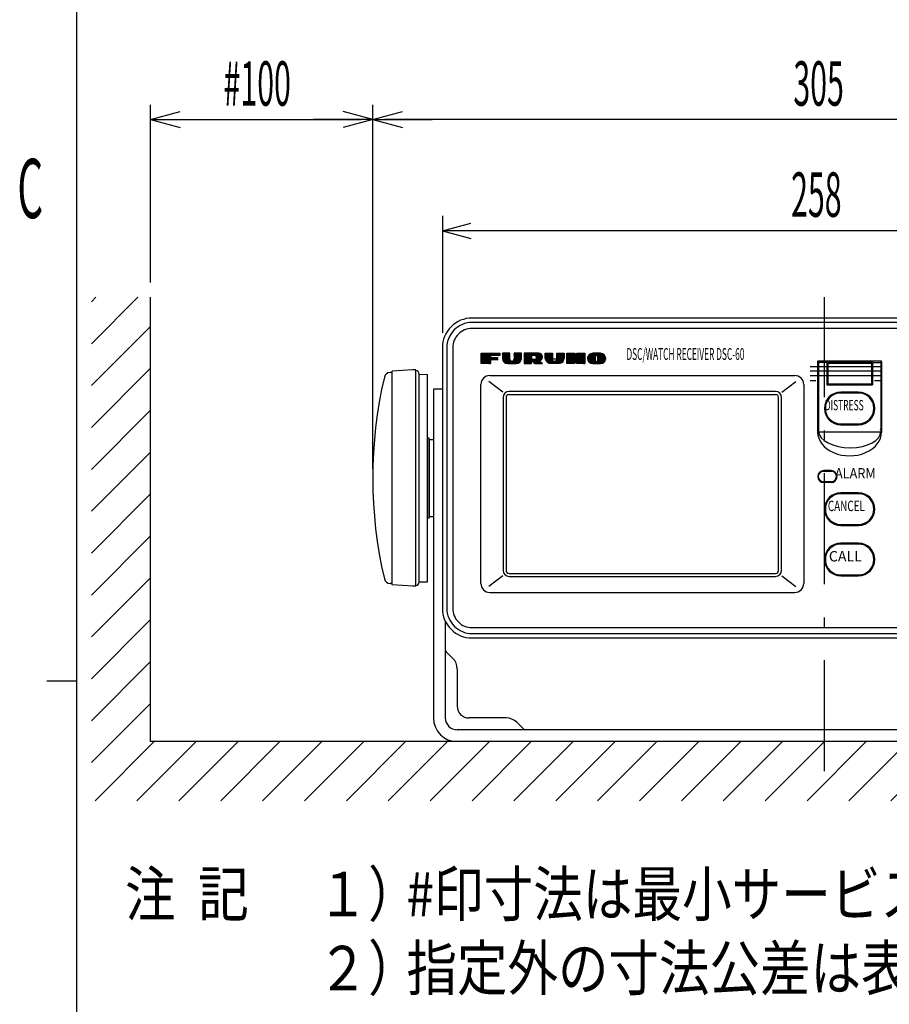
# Model space of a CAD drawing. Extents: x 80 to 1010, y 22 to 1421.
# Drawn here: x 81 to 374, y 371 to 703 of the extents above; entities that cross this region are included whole.
import ezdxf
from ezdxf.enums import TextEntityAlignment as Align

# ---------------------------------------------------------------- set-up
doc = ezdxf.new("R2010")
doc.units = 0
doc.header["$LTSCALE"] = 1.25
doc.header["$MEASUREMENT"] = 0
doc.linetypes.add('CENTER', pattern=[50.5, 30, -9, 2.5, -9])
for name, color, linetype in [('1', 6, 'CONTINUOUS'), ('129', 7, 'CONTINUOUS'), ('130', 7, 'CONTINUOUS'), ('136', 6, 'CONTINUOUS'), ('137', 7, 'CONTINUOUS'), ('141', 4, 'CONTINUOUS'), ('142', 3, 'CONTINUOUS'), ('144', 1, 'CONTINUOUS'), ('145', 7, 'CONTINUOUS'), ('157', 7, 'CONTINUOUS'), ('158', 7, 'CONTINUOUS'), ('159', 7, 'CONTINUOUS'), ('4', 5, 'CONTINUOUS'), ('97', 7, 'CONTINUOUS'), ('99', 2, 'CONTINUOUS')]:
    doc.layers.add(name, color=color, linetype=linetype)
doc.styles.get("Standard").update_dxf_attribs({"font": 'txt', "bigfont": 'bigfont'})
doc.dimstyles.get("Standard").update_dxf_attribs({"dimtxt": 0.18, "dimasz": 0.18, "dimexe": 0.18, "dimexo": 0.0625, "dimgap": 0.09, "dimtad": 0, "dimtih": 1, "dimtoh": 1, "dimdec": 4, "dimzin": 0, "dimtxsty": 'STANDARD', "dimcen": 0.09, "dimazin": 3, "dimtfac": 1, "dimtdec": 4, "dimtofl": 0, "dimtmove": 0, "dimatfit": 3, "dimtolj": 1, "dimtzin": 0})

# ---------------------------------------------------------------- blocks, each defined once
blk = doc.blocks.new('*G1')
at = {"layer": '1', "color": 6, "linetype": 'CONTINUOUS'}
for q in [(210, 672.179492), (210, 666.820508), (220, 669.5)]:
    blk.add_line((200, 669.5), q, dxfattribs=at)
blk = doc.blocks.new('*G2')
at = {"layer": '1', "color": 6, "linetype": 'CONTINUOUS'}
for p, q in [((105, 593.837662), (120.662338, 609.5)), ((105, 607.979797), (106.520203, 609.5)), ((580, 602.147186), (587.352814, 609.5)), ((580, 588.005051), (600, 608.005051)), ((105, 579.695526), (125, 599.695526)), ((580, 573.862915), (600, 593.862915)), ((105, 565.553391), (125, 585.553391)), ((580, 559.720779), (600, 579.720779)), ((105, 551.411255), (125, 571.411255)), ((580, 545.578644), (600, 565.578644)), ((105, 537.269119), (125, 557.269119)), ((580, 531.436508), (600, 551.436508)), ((105, 523.126984), (125, 543.126984)), ((580, 517.294373), (600, 537.294373)), ((105, 508.984848), (125, 528.984848)), ((580, 503.152237), (600, 523.152237)), ((105, 494.842712), (125, 514.842712)), ((580, 489.010101), (600, 509.010101)), ((105, 480.700577), (125, 500.700577)), ((580, 474.867966), (600, 494.867966)), ((105, 466.558441), (125, 486.558441)), ((580, 460.72583), (600, 480.72583)), ((105, 452.416306), (125, 472.416306)), ((572.916306, 439.5), (600, 466.583694)), ((106.22583, 439.5), (126.22583, 459.5)), ((120.367966, 439.5), (140.367966, 459.5)), ((134.510101, 439.5), (154.510101, 459.5)), ((148.652237, 439.5), (168.652237, 459.5)), ((162.794373, 439.5), (182.794373, 459.5)), ((176.936508, 439.5), (196.936508, 459.5)), ((191.078644, 439.5), (211.078644, 459.5)), ((205.220779, 439.5), (225.220779, 459.5)), ((219.362915, 439.5), (239.362915, 459.5)), ((233.505051, 439.5), (253.505051, 459.5)), ((247.647186, 439.5), (267.647186, 459.5)), ((261.789322, 439.5), (281.789322, 459.5)), ((275.931458, 439.5), (295.931458, 459.5)), ((290.073593, 439.5), (310.073593, 459.5)), ((304.215729, 439.5), (324.215729, 459.5)), ((318.357864, 439.5), (338.357864, 459.5)), ((332.5, 439.5), (352.5, 459.5)), ((346.642136, 439.5), (366.642136, 459.5)), ((360.784271, 439.5), (380.784271, 459.5)), ((374.926407, 439.5), (394.926407, 459.5)), ((389.068542, 439.5), (409.068542, 459.5)), ((403.210678, 439.5), (423.210678, 459.5)), ((417.352814, 439.5), (437.352814, 459.5)), ((431.494949, 439.5), (451.494949, 459.5)), ((445.637085, 439.5), (465.637085, 459.5)), ((459.779221, 439.5), (479.779221, 459.5)), ((473.921356, 439.5), (493.921356, 459.5)), ((488.063492, 439.5), (508.063492, 459.5)), ((502.205627, 439.5), (522.205627, 459.5)), ((516.347763, 439.5), (536.347763, 459.5)), ((530.489899, 439.5), (550.489899, 459.5)), ((544.632034, 439.5), (564.632034, 459.5)), ((558.77417, 439.5), (578.77417, 459.5)), ((587.058441, 439.5), (600, 452.441559))]:
    blk.add_line(p, q, dxfattribs=at)
blk = doc.blocks.new('*G5')
at = {"layer": '1', "color": 6, "linetype": 'CONTINUOUS'}
for q in [(135, 672.179492), (135, 666.820508), (145, 669.5)]:
    blk.add_line((125, 669.5), q, dxfattribs=at)
blk = doc.blocks.new('*G6')
at = {"layer": '1', "color": 6, "linetype": 'CONTINUOUS'}
for q in [(190, 672.179492), (180, 669.5), (190, 666.820508)]:
    blk.add_line((200, 669.5), q, dxfattribs=at)
blk = doc.blocks.new('*G7')
at = {"layer": '137', "color": 7, "linetype": 'CONTINUOUS'}
for p, q in [((236.639552, 587.270252), (239.986084, 590.616784)), ((236.639552, 587.447028), (239.809308, 590.616784)), ((236.639552, 587.623805), (239.632531, 590.616784)), ((236.639552, 587.800582), (239.455754, 590.616784)), ((236.639552, 587.977358), (239.278978, 590.616784)), ((236.639552, 588.154135), (239.102201, 590.616784)), ((236.639552, 588.330912), (238.925424, 590.616784)), ((236.639552, 588.507688), (238.748647, 590.616784)), ((236.639552, 588.684465), (238.571871, 590.616784)), ((236.639552, 588.861242), (238.395094, 590.616784)), ((236.639552, 589.038018), (238.218317, 590.616784)), ((236.639552, 589.214795), (238.041541, 590.616784)), ((236.639552, 589.391572), (237.864764, 590.616784)), ((236.639552, 589.568349), (237.687987, 590.616784)), ((236.639552, 589.745125), (237.511211, 590.616784)), ((236.639552, 589.921902), (237.334434, 590.616784)), ((236.639552, 590.098679), (237.157657, 590.616784)), ((236.639552, 590.275455), (236.980881, 590.616784)), ((236.639552, 590.452232), (236.804104, 590.616784)), ((236.662861, 587.116784), (240.162861, 590.616784)), ((236.839638, 587.116784), (240.339638, 590.616784)), ((237.016414, 587.116784), (239.702052, 589.802421)), ((237.193191, 587.116784), (239.702052, 589.625645)), ((237.369968, 587.116784), (239.702052, 589.448868)), ((237.546744, 587.116784), (239.702052, 589.272091)), ((237.723521, 587.116784), (239.823521, 589.216784)), ((237.900298, 587.116784), (240.000298, 589.216784)), ((238.077075, 587.116784), (240.177075, 589.216784)), ((238.253851, 587.116784), (240.353851, 589.216784)), ((238.430628, 587.116784), (239.702052, 588.388208)), ((239.728914, 589.829284), (240.516414, 590.616784)), ((239.743128, 588.429284), (240.530628, 589.216784)), ((239.905691, 589.829284), (240.693191, 590.616784)), ((239.919905, 588.429284), (240.707405, 589.216784)), ((240.082468, 589.829284), (240.869968, 590.616784)), ((240.096681, 588.429284), (240.884181, 589.216784)), ((240.259244, 589.829284), (241.046744, 590.616784)), ((240.273458, 588.429284), (241.060958, 589.216784)), ((240.436021, 589.829284), (241.223521, 590.616784)), ((240.450235, 588.429284), (241.237735, 589.216784)), ((240.612798, 589.829284), (241.400298, 590.616784)), ((240.627011, 588.429284), (241.414511, 589.216784)), ((240.789575, 589.829284), (241.577075, 590.616784)), ((240.803788, 588.429284), (241.591288, 589.216784)), ((240.966351, 589.829284), (241.753851, 590.616784)), ((240.980565, 588.429284), (241.768065, 589.216784)), ((241.143128, 589.829284), (241.930628, 590.616784)), ((241.157342, 588.429284), (241.944842, 589.216784)), ((241.319905, 589.829284), (242.107405, 590.616784)), ((241.334118, 588.429284), (242.064552, 589.159718)), ((241.496681, 589.829284), (242.284181, 590.616784)), ((241.510895, 588.429284), (242.064552, 588.982941)), ((241.673458, 589.829284), (242.460958, 590.616784)), ((241.687672, 588.429284), (242.064552, 588.806164)), ((241.850235, 589.829284), (242.637735, 590.616784)), ((241.864448, 588.429284), (242.064552, 588.629388)), ((242.027011, 589.829284), (242.814511, 590.616784)), ((242.041225, 588.429284), (242.064552, 588.452611)), ((242.203788, 589.829284), (242.852052, 590.477548)), ((242.380565, 589.829284), (242.852052, 590.300771)), ((242.557342, 589.829284), (242.852052, 590.123994)), ((242.734118, 589.829284), (242.852052, 589.947218)), ((243.797052, 588.947674), (245.466162, 590.616784)), ((243.797052, 589.124451), (245.289385, 590.616784)), ((243.797052, 589.301227), (245.112608, 590.616784)), ((243.797052, 589.478004), (244.935832, 590.616784)), ((243.797052, 589.654781), (244.759055, 590.616784)), ((243.797052, 589.831557), (244.582278, 590.616784)), ((243.797052, 590.008334), (244.405502, 590.616784)), ((243.797052, 590.185111), (244.228725, 590.616784)), ((243.797052, 590.361888), (244.051948, 590.616784)), ((243.797052, 590.538664), (243.875172, 590.616784)), ((243.799546, 588.773391), (245.642939, 590.616784)), ((243.8156, 588.612669), (245.819715, 590.616784)), ((243.843973, 588.464265), (245.996492, 590.616784)), ((243.88265, 588.326166), (246.173269, 590.616784)), ((243.930288, 588.197027), (246.247052, 590.51379)), ((243.985954, 588.075916), (246.247052, 590.337014)), ((244.048991, 587.962177), (246.247052, 590.160237)), ((244.118941, 587.85535), (246.247052, 589.98346)), ((244.195492, 587.755124), (246.247052, 589.806684)), ((244.278456, 587.661311), (246.247052, 589.629907)), ((244.367747, 587.573826), (246.247052, 589.45313)), ((244.46338, 587.492682), (246.247052, 589.276354)), ((244.565468, 587.417993), (246.247052, 589.099577)), ((244.674234, 587.349982), (246.247052, 588.9228)), ((244.790026, 587.288997), (246.247052, 588.746024)), ((244.913354, 587.235549), (246.262507, 588.584702)), ((245.044944, 587.190363), (246.304203, 588.449621)), ((245.185829, 587.15447), (246.364991, 588.333633)), ((246.562356, 587.116784), (250.062356, 590.616784)), ((246.739133, 587.116784), (250.184552, 590.562203)), ((246.915909, 587.116784), (250.184552, 590.385426)), ((247.092686, 587.116784), (250.184552, 590.20865)), ((247.269463, 587.116784), (250.184552, 590.031873)), ((247.446239, 587.116784), (250.184552, 589.855096)), ((247.623016, 587.116784), (250.184552, 589.67832)), ((247.638181, 588.369385), (249.885579, 590.616784)), ((247.727837, 588.635818), (249.708803, 590.616784)), ((247.734552, 588.81931), (249.532026, 590.616784)), ((247.734552, 588.996087), (249.355249, 590.616784)), ((247.734552, 589.172863), (249.178472, 590.616784)), ((247.734552, 589.34964), (249.001696, 590.616784)), ((247.734552, 589.526417), (248.824919, 590.616784)), ((247.734552, 589.703193), (248.648142, 590.616784)), ((247.734552, 589.87997), (248.471366, 590.616784)), ((247.734552, 590.056747), (248.294589, 590.616784)), ((247.734552, 590.233524), (248.117812, 590.616784)), ((247.734552, 590.4103), (247.941036, 590.616784)), ((247.734552, 590.587077), (247.764259, 590.616784)), ((247.799793, 587.116784), (250.184552, 589.501543)), ((247.97657, 587.116784), (250.184552, 589.324766)), ((248.153346, 587.116784), (250.184552, 589.14799)), ((248.330123, 587.116784), (250.184552, 588.971213)), ((248.508461, 587.118345), (250.18299, 588.792875)), ((248.704645, 587.137753), (250.163583, 588.596691)), ((248.932915, 587.189246), (250.11209, 588.368421)), ((251.129552, 587.441339), (254.304997, 590.616784)), ((251.129552, 587.618116), (254.12822, 590.616784)), ((251.129552, 587.794893), (253.951443, 590.616784)), ((251.129552, 587.971669), (253.774667, 590.616784)), ((251.129552, 588.148446), (253.59789, 590.616784)), ((251.129552, 588.325223), (253.421113, 590.616784)), ((251.129552, 588.501999), (253.244336, 590.616784)), ((251.129552, 588.678776), (253.06756, 590.616784)), ((251.129552, 588.855553), (252.890783, 590.616784)), ((251.129552, 589.032329), (252.714006, 590.616784)), ((251.129552, 589.209106), (252.53723, 590.616784)), ((251.129552, 589.385883), (252.360453, 590.616784)), ((251.129552, 589.56266), (252.183676, 590.616784)), ((251.129552, 589.739436), (252.0069, 590.616784)), ((251.129552, 589.916213), (251.830123, 590.616784)), ((251.129552, 590.09299), (251.653346, 590.616784)), ((251.129552, 590.269766), (251.47657, 590.616784)), ((251.129552, 590.446543), (251.299793, 590.616784)), ((251.129552, 587.264562), (253.579552, 589.714562)), ((251.15855, 587.116784), (253.579552, 589.537786)), ((251.335327, 587.116784), (253.579552, 589.361009)), ((251.512103, 587.116784), (253.579552, 589.184232)), ((251.68888, 587.116784), (253.579552, 589.007456)), ((251.865657, 587.116784), (253.579552, 588.830679)), ((252.042434, 587.116784), (253.579552, 588.653902)), ((252.21921, 587.116784), (253.70671, 588.604284)), ((252.395987, 587.116784), (253.883487, 588.604284)), ((252.572764, 587.116784), (254.060264, 588.604284)), ((253.648676, 588.01592), (254.23704, 588.604284)), ((253.694273, 589.829284), (254.481773, 590.616784)), ((253.740908, 587.931375), (254.413817, 588.604284)), ((253.833139, 587.846829), (254.590594, 588.604284)), ((253.87105, 589.829284), (254.65855, 590.616784)), ((253.92537, 587.762284), (254.769631, 588.606545)), ((254.017602, 587.677738), (255.030322, 588.690459)), ((254.047827, 589.829284), (254.835327, 590.616784)), ((254.109833, 587.593193), (256.840471, 590.323832)), ((254.202064, 587.508648), (256.932636, 590.239219)), ((254.224603, 589.829284), (255.012103, 590.616784)), ((254.294295, 587.424102), (257.01607, 590.145877)), ((254.386527, 587.339557), (257.090627, 590.043657)), ((254.40138, 589.829284), (255.18888, 590.616784)), ((254.478758, 587.255012), (257.155875, 589.932129)), ((254.570989, 587.170466), (257.21103, 589.810507)), ((254.578157, 589.829284), (255.365657, 590.616784)), ((254.694084, 587.116784), (257.254797, 589.677497)), ((254.753828, 589.828179), (255.542434, 590.616784)), ((254.870861, 587.116784), (257.28506, 589.530983)), ((254.90285, 589.800424), (255.71921, 590.616784)), ((255.02528, 589.746077), (255.895987, 590.616784)), ((255.047637, 587.116784), (257.298173, 589.36732)), ((255.127444, 589.671465), (256.072069, 590.616089)), ((255.211303, 589.578547), (256.233121, 590.600364)), ((255.224414, 587.116784), (257.287068, 589.179438)), ((255.243377, 588.903514), (256.739465, 590.399602)), ((255.276242, 589.466709), (256.377649, 590.568116)), ((255.318568, 589.332259), (256.509025, 590.522715)), ((255.327291, 589.164205), (256.629227, 590.46614)), ((256.427794, 588.143387), (257.234199, 588.949792)), ((256.805003, 588.343819), (257.033767, 588.572583)), ((258.199552, 589.384815), (259.431521, 590.616784)), ((258.199552, 589.561592), (259.254744, 590.616784)), ((258.199552, 589.738368), (259.077967, 590.616784)), ((258.199552, 589.915145), (258.901191, 590.616784)), ((258.199552, 590.091922), (258.724414, 590.616784)), ((258.199552, 590.268699), (258.547637, 590.616784)), ((258.199552, 590.445475), (258.370861, 590.616784)), ((258.199552, 589.208038), (259.608298, 590.616784)), ((258.199552, 589.031262), (259.785074, 590.616784)), ((258.199595, 588.854528), (259.961851, 590.616784)), ((258.208814, 588.686971), (260.138628, 590.616784)), ((258.231669, 588.533049), (260.315404, 590.616784)), ((258.265675, 588.390278), (260.492181, 590.616784)), ((258.309213, 588.257039), (260.649552, 590.597378)), ((258.361179, 588.132229), (260.649552, 590.420601)), ((258.420799, 588.015072), (260.649552, 590.243825)), ((258.487527, 587.905023), (260.649552, 590.067048)), ((258.560987, 587.801707), (260.649552, 589.890271)), ((258.640936, 587.704879), (260.649552, 589.713495)), ((258.727239, 587.614405), (260.649552, 589.536718)), ((258.819866, 587.530255), (260.649552, 589.359941)), ((258.918881, 587.452494), (260.649552, 589.183165)), ((259.024454, 587.38129), (260.649552, 589.006388)), ((259.13687, 587.31693), (260.649552, 588.829611)), ((259.25656, 587.259842), (260.65371, 588.656993)), ((259.384136, 587.210642), (260.684312, 588.510818)), ((259.520473, 587.170202), (260.736618, 588.386348)), ((260.881268, 587.116784), (264.381268, 590.616784)), ((261.058045, 587.116784), (264.558045, 590.616784)), ((261.234822, 587.116784), (264.587052, 590.469014)), ((261.411598, 587.116784), (264.587052, 590.292237)), ((261.588375, 587.116784), (264.587052, 590.115461)), ((261.765152, 587.116784), (264.587052, 589.938684)), ((261.941928, 587.116784), (264.587052, 589.761907)), ((262.104005, 588.516298), (264.204492, 590.616784)), ((262.118705, 587.116784), (264.587052, 589.585131)), ((262.136991, 588.726061), (264.027715, 590.616784)), ((262.137052, 590.493888), (262.259948, 590.616784)), ((262.137052, 590.317111), (262.436725, 590.616784)), ((262.137052, 590.140335), (262.613501, 590.616784)), ((262.137052, 589.963558), (262.790278, 590.616784)), ((262.137052, 589.786781), (262.967055, 590.616784)), ((262.137052, 589.610004), (263.143831, 590.616784)), ((262.137052, 589.433228), (263.320608, 590.616784)), ((262.137052, 589.256451), (263.497385, 590.616784)), ((262.137052, 589.079674), (263.674161, 590.616784)), ((262.137052, 588.902898), (263.850938, 590.616784)), ((262.295482, 587.116784), (264.587052, 589.408354)), ((262.472259, 587.116784), (264.587052, 589.231577)), ((262.649035, 587.116784), (264.587052, 589.054801)), ((262.825812, 587.116784), (264.587052, 588.878024)), ((263.011284, 587.125479), (264.578357, 588.692552)), ((263.222296, 587.159714), (264.544122, 588.48154)), ((265.532052, 590.530131), (265.618705, 590.616784)), ((265.532052, 590.353354), (265.795482, 590.616784)), ((265.532052, 590.176577), (265.972259, 590.616784)), ((265.532052, 589.999801), (266.149035, 590.616784)), ((265.532052, 589.823024), (266.325812, 590.616784)), ((265.532052, 589.646247), (266.502589, 590.616784)), ((265.532052, 589.469471), (266.679365, 590.616784)), ((265.532052, 589.292694), (266.856142, 590.616784)), ((265.532052, 589.115917), (267.032919, 590.616784)), ((265.532052, 588.93914), (267.209695, 590.616784)), ((265.532052, 588.762364), (267.386472, 590.616784)), ((265.532052, 588.585587), (267.563249, 590.616784)), ((265.532052, 588.40881), (267.740025, 590.616784)), ((265.532052, 588.232034), (267.916802, 590.616784)), ((265.532052, 588.055257), (268.093579, 590.616784)), ((265.532052, 587.87848), (268.201387, 590.547816)), ((265.532052, 587.701704), (268.27056, 590.440211)), ((265.532052, 587.524927), (268.339732, 590.332607)), ((265.532052, 587.34815), (268.408904, 590.225003)), ((265.532052, 587.171373), (268.478076, 590.117398)), ((265.654239, 587.116784), (268.547249, 590.009794)), ((265.831016, 587.116784), (268.616421, 589.902189)), ((266.007792, 587.116784), (268.685593, 589.794585)), ((266.184569, 587.116784), (268.754766, 589.68698)), ((266.361346, 587.116784), (268.823938, 589.579376)), ((266.538123, 587.116784), (268.89311, 589.471772)), ((266.714899, 587.116784), (270.214899, 590.616784)), ((266.891676, 587.116784), (270.391676, 590.616784)), ((268.210426, 588.258757), (270.568453, 590.616784)), ((268.2796, 588.151154), (270.745229, 590.616784)), ((268.348773, 588.043551), (270.922006, 590.616784)), ((268.417947, 587.935948), (271.098783, 590.616784)), ((268.48712, 587.828345), (271.275559, 590.616784)), ((268.556293, 587.720741), (271.452336, 590.616784)), ((268.625467, 587.613138), (271.569552, 590.557223)), ((268.69464, 587.505535), (271.569552, 590.380446)), ((268.763814, 587.397932), (271.569552, 590.20367)), ((268.832987, 587.290329), (271.569552, 590.026893)), ((268.902161, 587.182725), (271.569552, 589.850116)), ((268.944552, 590.583873), (268.977462, 590.616784)), ((268.944552, 590.407097), (269.154239, 590.616784)), ((268.944552, 590.23032), (269.331016, 590.616784)), ((268.944552, 590.053543), (269.507792, 590.616784)), ((268.944552, 589.876767), (269.684569, 590.616784)), ((268.944552, 589.69999), (269.861346, 590.616784)), ((268.944552, 589.523213), (270.038123, 590.616784)), ((269.012996, 587.116784), (271.569552, 589.67334)), ((269.189773, 587.116784), (271.569552, 589.496563)), ((269.36655, 587.116784), (271.569552, 589.319786)), ((269.543326, 587.116784), (271.569552, 589.143009)), ((269.720103, 587.116784), (271.569552, 588.966233)), ((269.89688, 587.116784), (271.569552, 588.789456)), ((270.073656, 587.116784), (271.569552, 588.612679)), ((270.250433, 587.116784), (271.569552, 588.435903)), ((272.514626, 588.850647), (274.280763, 590.616784)), ((272.522704, 589.035501), (274.095835, 590.608632)), ((272.524184, 588.683428), (274.45754, 590.616784)), ((272.547308, 588.529776), (274.634317, 590.616784)), ((272.556049, 589.245624), (273.885712, 590.575286)), ((272.58154, 588.387231), (274.811093, 590.616784)), ((272.625275, 588.254189), (274.98787, 590.616784)), ((272.632801, 589.499152), (273.632184, 590.498535)), ((272.677418, 588.129555), (275.164647, 590.616784)), ((272.7372, 588.012561), (275.341423, 590.616784)), ((272.804081, 587.902665), (275.5182, 590.616784)), ((272.839758, 589.882885), (273.24845, 590.291578)), ((272.877687, 587.799495), (275.694977, 590.616784)), ((272.957777, 587.702808), (275.871753, 590.616784)), ((273.044221, 587.612475), (275.178104, 589.746358)), ((273.136988, 587.528465), (275.139552, 589.531029)), ((273.236146, 587.450846), (275.139552, 589.354252)), ((273.341866, 587.37979), (275.139552, 589.177476)), ((273.454439, 587.315586), (275.139552, 589.000699)), ((273.574295, 587.258665), (275.139552, 588.823922)), ((273.702055, 587.209649), (275.139552, 588.647145)), ((273.838598, 587.169415), (275.139552, 588.470369)), ((275.200181, 587.116784), (278.156932, 590.073535)), ((275.376957, 587.116784), (278.239985, 589.979812)), ((275.397478, 589.965732), (276.04853, 590.616784)), ((275.553734, 587.116784), (278.316628, 589.879678)), ((275.611452, 590.002929), (276.225307, 590.616784)), ((275.730511, 587.116784), (278.386673, 589.772946)), ((275.752752, 589.967453), (276.402084, 590.616784)), ((275.861375, 589.899299), (276.57886, 590.616784)), ((275.907287, 587.116784), (278.44981, 589.659307)), ((275.943949, 589.805096), (276.755637, 590.616784)), ((275.99879, 589.68316), (276.931901, 590.616272)), ((276.009922, 588.103302), (278.067551, 590.160931)), ((276.014552, 589.522145), (277.096867, 590.604461)), ((276.014552, 589.345369), (277.248714, 590.579531)), ((276.014552, 589.168592), (277.389739, 590.543779)), ((276.014552, 588.991815), (277.521452, 590.498716)), ((276.014552, 588.815039), (277.644892, 590.445379)), ((276.014552, 588.638262), (277.760786, 590.384496)), ((276.014552, 588.461485), (277.869648, 590.316581)), ((276.014552, 588.284709), (277.971828, 590.241985)), ((276.084064, 587.116784), (278.505584, 589.538304)), ((276.260841, 587.116784), (278.553341, 589.409284)), ((276.437617, 587.116784), (278.592153, 589.27132)), ((276.614394, 587.116784), (278.620683, 589.123073)), ((276.791171, 587.116784), (278.63693, 588.962543)), ((276.969788, 587.118624), (278.637711, 588.786548)), ((277.166831, 587.13889), (278.617445, 588.589505)), ((277.396553, 587.191836), (278.564499, 588.359783)), ((238.607405, 587.116784), (239.702052, 588.211431)), ((238.784181, 587.116784), (239.702052, 588.034654)), ((238.960958, 587.116784), (239.702052, 587.857878)), ((239.137735, 587.116784), (239.702052, 587.681101)), ((239.314511, 587.116784), (239.702052, 587.504324)), ((239.491288, 587.116784), (239.702052, 587.327548)), ((239.668065, 587.116784), (239.702052, 587.150771)), ((245.33751, 587.129374), (246.441853, 588.233718)), ((245.502269, 587.117357), (246.533723, 588.148812)), ((245.678472, 587.116784), (246.640913, 588.079225)), ((245.855249, 587.116784), (246.765269, 588.026804)), ((246.032026, 587.116784), (246.911288, 587.996047)), ((246.208803, 587.116784), (247.090517, 587.998499)), ((246.385579, 587.116784), (247.356951, 588.088155)), ((249.226864, 587.306418), (249.994918, 588.074472)), ((252.74954, 587.116784), (253.579552, 587.946796)), ((252.926317, 587.116784), (253.579552, 587.770019)), ((253.103094, 587.116784), (253.579552, 587.593242)), ((253.27987, 587.116784), (253.579552, 587.416465)), ((253.456647, 587.116784), (253.579552, 587.239689)), ((255.401191, 587.116784), (256.327855, 588.043448)), ((255.577967, 587.116784), (256.416245, 587.955061)), ((255.754744, 587.116784), (256.504635, 587.866675)), ((255.931521, 587.116784), (256.593025, 587.778288)), ((256.108298, 587.116784), (256.681414, 587.689901)), ((256.285074, 587.116784), (256.769804, 587.601514)), ((256.461851, 587.116784), (256.858194, 587.513127)), ((256.638628, 587.116784), (256.946584, 587.424741)), ((256.815404, 587.116784), (257.034974, 587.336354)), ((256.992181, 587.116784), (257.123364, 587.247967)), ((257.168958, 587.116784), (257.211754, 587.15958)), ((259.666821, 587.139774), (260.806108, 588.279061)), ((259.825043, 587.121219), (260.890924, 588.1871)), ((259.997385, 587.116784), (260.990745, 588.110144)), ((260.174161, 587.116784), (261.106629, 588.049252)), ((260.350938, 587.116784), (261.241578, 588.007424)), ((260.527715, 587.116784), (261.402775, 587.991844)), ((260.704492, 587.116784), (261.612538, 588.02483)), ((263.477575, 587.238217), (264.465619, 588.226261)), ((263.871084, 587.454949), (264.248887, 587.832752)), ((267.068453, 587.116784), (268.157052, 588.205383)), ((267.245229, 587.116784), (268.157052, 588.028607)), ((267.422006, 587.116784), (268.157052, 587.85183)), ((267.598783, 587.116784), (268.157052, 587.675053)), ((267.775559, 587.116784), (268.157052, 587.498276)), ((267.952336, 587.116784), (268.157052, 587.3215)), ((268.129113, 587.116784), (268.157052, 587.144723)), ((270.42721, 587.116784), (271.569552, 588.259126)), ((270.603987, 587.116784), (271.569552, 588.082349)), ((270.780763, 587.116784), (271.569552, 587.905573)), ((270.95754, 587.116784), (271.569552, 587.728796)), ((271.134317, 587.116784), (271.569552, 587.552019)), ((271.311093, 587.116784), (271.569552, 587.375243)), ((271.48787, 587.116784), (271.569552, 587.198466)), ((273.985186, 587.139227), (275.139552, 588.293592)), ((274.143698, 587.120962), (275.142126, 588.11939)), ((274.316297, 587.116784), (275.180816, 587.981303)), ((274.493074, 587.116784), (275.25117, 587.874881)), ((274.669851, 587.116784), (275.347444, 587.794378)), ((274.846627, 587.116784), (275.471941, 587.742098)), ((275.023404, 587.116784), (275.640534, 587.733914)), ((277.694277, 587.312784), (278.443552, 588.062058))]:
    blk.add_line(p, q, dxfattribs=at)
blk = doc.blocks.new('*D8')
at = {"layer": '1', "color": 6, "linetype": 'CONTINUOUS'}
for p, q in [((223.5, 637), (223.5, 597.5)), ((481.5, 637), (481.5, 597.5)), ((223.5, 632), (233.159258, 634.58819)), ((481.5, 632), (223.5, 632)), ((223.5, 632), (233.159258, 629.41181)), ((481.5, 632), (471.840742, 634.58819)), ((481.5, 632), (471.840742, 629.41181))]:
    blk.add_line(p, q, dxfattribs=at)
at = {"layer": '1', "color": 6, "linetype": 'CONTINUOUS', "width": 0.5}
blk.add_text('258', height=15, dxfattribs=at).set_placement((341.25, 632), align=Align.BOTTOM_LEFT)

msp = doc.modelspace()

# ---------------------------------------------------------------- linework, layer by layer
at = {"layer": '1', "color": 6, "linetype": 'CONTINUOUS'}
for p, q in [((125, 614.5), (125, 674.5)), ((200, 551.6), (200, 674.5)), ((129, 669.5), (196, 669.5)), ((501, 669.5), (204, 669.5))]:
    msp.add_line(p, q, dxfattribs=at)
at = {"layer": '1', "color": 6, "linetype": 'CENTER'}
msp.add_line((352.5, 449.5), (352.5, 609.5), dxfattribs=at)
at = {"layer": '129', "color": 7, "linetype": 'CONTINUOUS'}
for p, q in [((125, 459.5), (125, 609.5)), ((476.5, 463.5), (228.5, 463.5)), ((580, 459.5), (125, 459.5))]:
    msp.add_line(p, q, dxfattribs=at)
at = {"layer": '130', "color": 7, "linetype": 'CONTINUOUS'}
for p, q in [((239.5, 583.1), (342.5, 583.1)), ((236.5, 512.9), (236.5, 580.1)), ((243.898451, 577.533553), (239.15741, 581.136128)), ((338.101549, 577.533553), (342.84259, 581.136128)), ((345.5, 580.1), (345.5, 512.9)), ((244, 575.7), (244, 517.3)), ((245, 575.7), (245, 517.3)), ((336, 577.7), (246, 577.7)), ((246, 576.7), (336, 576.7)), ((337, 517.3), (337, 575.7)), ((338, 517.3), (338, 575.7)), ((243.898451, 515.466447), (239.15741, 511.863872)), ((246, 516.3), (336, 516.3)), ((246, 515.3), (336, 515.3)), ((338.101549, 515.466447), (342.84259, 511.863872)), ((239.5, 509.9), (342.5, 509.9))]:
    msp.add_line(p, q, dxfattribs=at)
for centre, radius, start, end in [((239.5, 580.1), 3, 90, 180), ((342.5, 580.1), 3, 0, 90), ((246, 575.7), 2, 90, 180), ((246, 575.7), 1, 90, 180), ((336, 575.7), 2, 0, 90), ((336, 575.7), 1, 0, 90), ((246, 517.3), 2, 180, -90), ((246, 517.3), 1, 180, -90), ((336, 517.3), 2, -90, 0), ((336, 517.3), 1, -90, 0), ((239.5, 512.9), 3, 180, -90), ((342.5, 512.9), 3, -90, 0)]:
    msp.add_arc(centre, radius, start, end, dxfattribs=at)
at = {"layer": '136', "color": 6, "linetype": 'CONTINUOUS'}
for p, q in [((350.50002, 587.35), (350.50001, 564.25)), ((353.10001, 587.55), (350.70002, 587.55)), ((353.30001, 587.35), (353.299999, 579.926393)), ((368.7, 587.35), (368.7, 579.926393)), ((368.9, 587.55), (371.29999, 587.55)), ((371.49999, 587.35), (371.49999, 564.25)), ((353.299999, 579.926393), (368.7, 579.926393))]:
    msp.add_line(p, q, dxfattribs=at)
for centre, start, end in [((350.70002, 587.35), 90, 179.999975), ((353.10001, 587.35), -0.000084, 90), ((368.9, 587.35), 90, 180), ((371.29999, 587.35), 0, 90)]:
    msp.add_arc(centre, 0.2, start, end, dxfattribs=at)
msp.add_ellipse((361, 564.25), major_axis=(-10.502089, 0.163753), ratio=0.523727, start_param=0.029763185, end_param=-3.1118294686, dxfattribs=at)
at = {"layer": '137', "color": 7, "linetype": 'CONTINUOUS'}
for p, q in [((236.639552, 590.616784), (242.852052, 590.616784)), ((236.639552, 587.116784), (236.639552, 590.616784)), ((242.852052, 589.829284), (239.702052, 589.829284)), ((239.702052, 589.829284), (239.702052, 589.216784)), ((239.702052, 589.216784), (242.064552, 589.216784)), ((242.064552, 588.429284), (239.702052, 588.429284)), ((239.702052, 588.429284), (239.702052, 587.116784)), ((242.064552, 589.216784), (242.064552, 588.429284)), ((242.852052, 590.616784), (242.852052, 589.829284)), ((243.797052, 590.616784), (243.797052, 588.866784)), ((246.247052, 590.616784), (243.797052, 590.616784)), ((246.247052, 588.735534), (246.247052, 590.616784)), ((247.734552, 590.616784), (247.734552, 588.735534)), ((250.184552, 590.616784), (247.734552, 590.616784)), ((250.184552, 588.866784), (250.184552, 590.616784)), ((256.029552, 590.616784), (251.129552, 590.616784)), ((251.129552, 590.616784), (251.129552, 587.116784)), ((253.579552, 589.829284), (253.579552, 588.604284)), ((254.717052, 589.829284), (253.579552, 589.829284)), ((253.579552, 588.604284), (254.717052, 588.604284)), ((265.532052, 587.116784), (265.532052, 590.616784)), ((265.532052, 590.616784), (268.157052, 590.616784)), ((268.157052, 590.616784), (268.944552, 589.391749)), ((268.944552, 587.116784), (268.157052, 588.341784)), ((268.157052, 588.341784), (268.157052, 587.116784)), ((268.944552, 589.391749), (268.944552, 590.616784)), ((268.944552, 590.616784), (271.569552, 590.616784)), ((271.569552, 590.616784), (271.569552, 587.116784)), ((276.889552, 590.616784), (274.264552, 590.616784)), ((275.139552, 589.566784), (275.139552, 588.166784)), ((276.014552, 588.166784), (276.014552, 589.566784)), ((239.702052, 587.116784), (236.639552, 587.116784)), ((245.547052, 587.116784), (248.434552, 587.116784)), ((251.129552, 587.116784), (253.579552, 587.116784)), ((253.579552, 587.116784), (253.579552, 588.079284)), ((253.579552, 588.079284), (254.629552, 587.116784)), ((254.629552, 587.116784), (257.254552, 587.116784)), ((257.254552, 587.116784), (256.269197, 588.102104)), ((268.157052, 587.116784), (265.532052, 587.116784)), ((271.569552, 587.116784), (268.944552, 587.116784)), ((274.264552, 587.116784), (276.889552, 587.116784))]:
    msp.add_line(p, q, dxfattribs=at)
msp.add_lwpolyline([(260.649552, 588.735534), (262.137052, 588.735534), (262.137052, 590.616784), (264.587052, 590.616784), (264.587052, 588.866784), (262.837052, 587.116784), (259.949552, 587.116784), (258.199552, 588.866784), (258.199552, 590.616784), (260.649552, 590.616784), (260.649552, 588.735534)], dxfattribs=at)
for centre, radius, start, end in [((245.547052, 588.866784), 1.75, 180, -90), ((246.990802, 588.735534), 0.74375, 180, 0), ((248.434552, 588.866784), 1.75, -90, 0), ((254.717052, 589.216784), 0.6125, -90, 90), ((256.029552, 589.348034), 1.268768, -79.112563, 90), ((274.264552, 588.866784), 1.75, 90, -90), ((275.577052, 589.566784), 0.4375, 0, 180), ((276.889552, 588.866784), 1.75, 0, 90), ((276.889552, 588.866784), 1.75, -90, 0), ((275.577052, 588.166784), 0.4375, 180, 0)]:
    msp.add_arc(centre, radius, start, end, dxfattribs=at)
at = {"layer": '141', "color": 4, "linetype": 'CONTINUOUS'}
for p, q in [((353.6, 587.55), (353.6, 579.95)), ((353.6, 587.25), (368.4, 587.25)), ((353.8, 587.75), (368.2, 587.75)), ((368.4, 587.55), (368.4, 579.95)), ((353.6, 580.25), (368.4, 580.25))]:
    msp.add_line(p, q, dxfattribs=at)
for centre, start, end in [((353.8, 587.55), 90, 180), ((368.2, 587.55), 0, 90), ((353.8, 579.95), 180, -173.221348)]:
    msp.add_arc(centre, 0.2, start, end, dxfattribs=at)
at = {"layer": '142', "color": 3, "linetype": 'CONTINUOUS'}
for p, q in [((220.5, 578.5), (220.5, 467.5)), ((223.5, 578.5), (220.5, 578.5)), ((224.5, 500.141102), (224.5, 467.5)), ((227.035534, 487.62132), (224.792893, 489.863961)), ((228.5, 484.085786), (228.5, 471.5)), ((245.085786, 467.5), (232.5, 467.5)), ((248.62132, 466.035534), (250.863961, 463.792893)), ((476.5, 463.5), (228.5, 463.5)), ((476.5, 459.5), (228.5, 459.5))]:
    msp.add_line(p, q, dxfattribs=at)
for centre, radius, start, end in [((225.5, 490.571068), 1, 180, -135), ((223.5, 484.085786), 5, 0, 45), ((232.5, 471.5), 4, 180, -90), ((228.5, 467.5), 8, -180, -90), ((228.5, 467.5), 4, 180, -90), ((245.085786, 462.5), 5, 45, 90), ((251.571068, 464.5), 1, -135, -90)]:
    msp.add_arc(centre, radius, start, end, dxfattribs=at)
at = {"layer": '144', "color": 1, "linetype": 'CONTINUOUS'}
for p, q in [((206.5, 584.1), (205.864508, 584.1)), ((213.5, 585), (206.5, 584.6)), ((206.5, 512.4), (206.5, 584.6)), ((214.5, 585), (213.5, 585)), ((214.5, 512), (214.5, 584.8)), ((215.7, 513.4), (215.7, 583.6)), ((215.7, 583.6), (218.5, 583.5)), ((218.5, 513.5), (218.5, 583.5)), ((219, 562), (218.5, 562)), ((219, 535), (219, 562)), ((219, 535), (218.5, 535)), ((206.5, 512.9), (205.864508, 512.9)), ((213.5, 512), (206.5, 512.4)), ((214.5, 512), (213.5, 512)), ((215.7, 513.4), (218.5, 513.5))]:
    msp.add_line(p, q, dxfattribs=at)
for centre, radius, start, end in [((350, 548.5), 150, 166.877897, -166.877897), ((205.864508, 582.1), 2, 90, 166.877897), ((214.5, 583.6), 1.2, 0, 90), ((205.864508, 514.9), 2, -166.877897, -90), ((214.5, 513.4), 1.2, -90, 0)]:
    msp.add_arc(centre, radius, start, end, dxfattribs=at)
at = {"layer": '145', "color": 7, "linetype": 'CONTINUOUS'}
for p, q in [((219, 561.5), (219, 535.5)), ((219, 561.5), (220.5, 561.5)), ((220.5, 561.5), (220.5, 535.5)), ((219, 535.5), (220.5, 535.5))]:
    msp.add_line(p, q, dxfattribs=at)
at = {"layer": '157', "color": 7, "linetype": 'CONTINUOUS'}
for p, q in [((350.2, 587.85), (350.2, 564)), ((350.4, 588.05), (371.6, 588.05)), ((368.2, 588.05), (368.2, 587.75)), ((371.8, 587.85), (371.8, 564)), ((364, 577.5), (358, 577.5)), ((358, 566.5), (364, 566.5)), ((350.662, 564.089571), (371.338, 564.089571)), ((354.75, 551), (352.25, 551)), ((354.75, 547), (352.25, 547))]:
    msp.add_line(p, q, dxfattribs=at)
for points in [[(471.5, 602.5), (233.5, 602.5)], [(471.5, 601), (233.5, 601)], [(471.5, 599), (233.5, 599)], [(223.5, 592.5), (223.5, 504.5)], [(225, 592.5), (225, 504.5)], [(227, 592.5), (227, 504.5)], [(364, 543.5), (358, 543.5)], [(358, 532.5), (364, 532.5)], [(364, 526.5), (358, 526.5)], [(358, 515.5), (364, 515.5)], [(233.5, 498), (471.5, 498)], [(233.5, 496), (471.5, 496)], [(233.5, 494.5), (471.5, 494.5)]]:
    msp.add_lwpolyline(points, dxfattribs=at)
for centre, radius, start, end in [((233.499993, 592.500007), 9.999993, 90, -179.999957), ((233.499994, 592.500006), 8.499994, 90, -179.999957), ((233.499995, 592.500005), 6.499995, 90, -179.999957), ((350.4, 587.85), 0.2, 90, 180), ((371.6, 587.85), 0.2, 0, 90), ((358, 572), 5.5, 90, -90), ((364, 572), 5.5, -90, 90), ((352.25, 549), 2, 90, -90), ((354.75, 549), 2, -90, 90), ((358, 538), 5.5, 90, -90), ((364, 538), 5.5, -90, 90), ((358, 521), 5.5, 90, -90), ((364, 521), 5.5, -90, 90), ((233.499993, 504.499993), 9.999993, 179.999957, -90), ((233.499994, 504.499994), 8.499994, 179.999957, -90), ((233.499995, 504.499995), 6.499995, 179.999957, -90)]:
    msp.add_arc(centre, radius, start, end, dxfattribs=at)
for centre, major_axis, ratio, start_param, end_param in [((350.662, 564.46535), (-0.462, 0), 0.813374, 0, 1.5707963268), ((361, 564), (10.8, 0), 0.740741, -3.1415926536, 0), ((371.338, 564.46535), (0.462, 0), 0.813374, 0, 1.5707963268)]:
    msp.add_ellipse(centre, major_axis=major_axis, ratio=ratio, start_param=start_param, end_param=end_param, dxfattribs=at)
at = {"layer": '158', "color": 7, "linetype": 'CONTINUOUS'}
for p, q in [((354.85, 550.75), (352.15, 550.75)), ((354.85, 547.25), (352.15, 547.25))]:
    msp.add_line(p, q, dxfattribs=at)
for points in [[(364, 577.2), (358, 577.2)], [(358, 566.8), (364, 566.8)], [(364, 543.2), (358, 543.2)], [(358, 532.8), (364, 532.8)], [(364, 526.2), (358, 526.2)], [(358, 515.8), (364, 515.8)]]:
    msp.add_lwpolyline(points, dxfattribs=at)
for centre, radius, start, end in [((358, 572), 5.2, 90, -90), ((364, 572), 5.2, -90, 90), ((352.15, 549), 1.75, 90, -90), ((354.85, 549), 1.75, -90, 90), ((358, 538), 5.2, 90, -90), ((364, 538), 5.2, -90, 90), ((358, 521), 5.2, 90, -90), ((364, 521), 5.2, -90, 90)]:
    msp.add_arc(centre, radius, start, end, dxfattribs=at)
at = {"layer": '4', "color": 5, "linetype": 'CONTINUOUS'}
for p, q in [((100, 1380), (100, 50)), ((90, 480), (100, 480))]:
    msp.add_line(p, q, dxfattribs=at)
at = {"layer": '99', "color": 2, "linetype": 'CONTINUOUS'}
for p, q in [((347.697585, 586.15237), (371.302405, 586.15237)), ((347.697585, 584.65237), (371.302405, 584.65237)), ((347.697585, 583.15237), (371.302405, 583.15237)), ((349.549975, 581.29998), (347.697585, 581.29998)), ((371.302405, 581.29998), (369.449965, 581.29998))]:
    msp.add_line(p, q, dxfattribs=at)

# ---------------------------------------------------------------- block references
at = {"layer": '1', "color": 6, "linetype": 'CONTINUOUS'}
for name in ['*G5', '*G6', '*G1', '*G2']:
    msp.add_blockref(name, (0, 0), dxfattribs=at)
at = {"layer": '137', "color": 7, "linetype": 'CONTINUOUS'}
msp.add_blockref('*G7', (0, 0), dxfattribs=at)

# ---------------------------------------------------------------- texts
at = {"layer": '1', "color": 6, "linetype": 'CONTINUOUS', "width": 0.5}
for s, p in [('#100', (149.638618, 669.5)), ('305', (342.011644, 669.5))]:
    msp.add_text(s, height=15, dxfattribs=at).set_placement(p, align=Align.BOTTOM_LEFT)
at = {"layer": '137', "color": 7, "linetype": 'CONTINUOUS'}
for s, height, width, p in [('DSC/WATCH RECEIVER DSC-60', 4, 0.516529, (285.639552, 587.116784)), ('ALARM', 3.5, 0.9, (356.05, 547.25))]:
    msp.add_text(s, height=height, dxfattribs=dict(at, width=width)).set_placement(p, align=Align.BOTTOM_LEFT)
at = {"layer": '159', "color": 7, "linetype": 'CONTINUOUS'}
for s, width, p in [('DISTRESS', 0.6, (352.6, 570.25)), ('CANCEL', 0.7, (353.65, 536.25))]:
    msp.add_text(s, height=3.5, dxfattribs=dict(at, width=width)).set_placement(p, align=Align.BOTTOM_LEFT)
msp.add_text('CALL', height=3.5, dxfattribs=at).set_placement((354, 519.25), align=Align.BOTTOM_LEFT)
at = {"layer": '4', "color": 5, "linetype": 'CONTINUOUS', "width": 0.5}
msp.add_text('C', height=20, dxfattribs=at).set_placement((80, 630), align=Align.BOTTOM_LEFT)
at = {"layer": '97', "color": 7, "linetype": 'CONTINUOUS'}
for s, width, p in [('注  記', 0.833333, (116.374965, 395.872803)), ('１）', 0.833333, (181.374965, 395.872803)), ('#印寸法は最小サービス空間寸法とする。', 0.818584, (211.374965, 395.872803)), ('２）', 0.833333, (181.374965, 370.872803)), ('指定外の寸法公差は表１による。', 0.833333, (211.374965, 370.872803))]:
    msp.add_text(s, height=15, dxfattribs=dict(at, width=width)).set_placement(p, align=Align.BOTTOM_LEFT)

# ---------------------------------------------------------------- dimensions: what is measured, and where the dimension line sits
at = {"layer": '1', "color": 6, "linetype": 'CONTINUOUS'}
dim = msp.add_linear_dim(base=(481.5, 632), p1=(481.5, 597.5), p2=(223.5, 597.5), text='258', dimstyle='Standard', dxfattribs=at)
dim.commit()
dim.dimension.update_dxf_attribs({"geometry": '*D8', "text_midpoint": (352.5, 639.5)})

doc.saveas('drawing.dxf')
